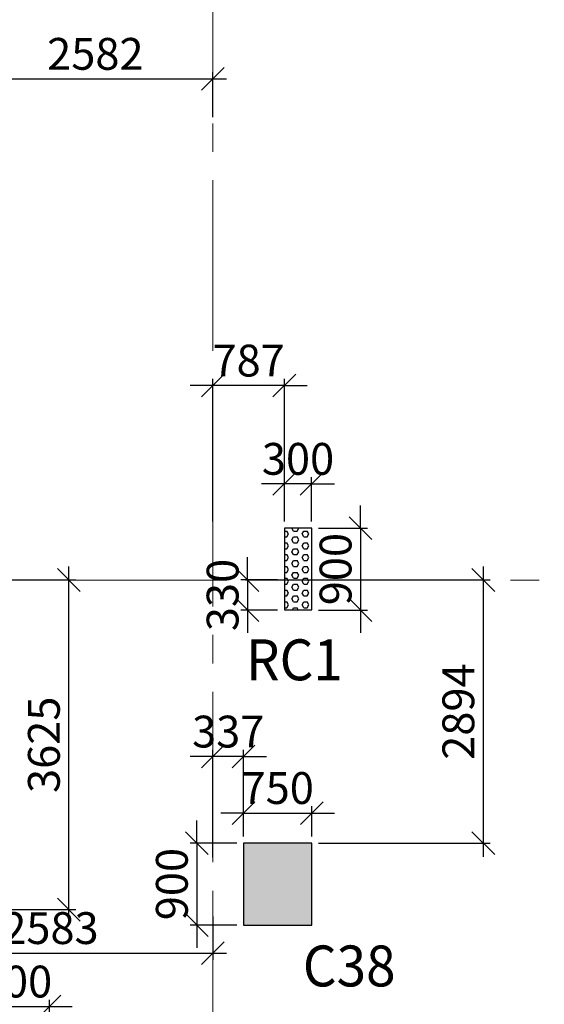
# Model space of a CAD drawing. Units: inches. Extents: x 255902 to 2278056, y -743430 to 569685.
# Drawn here: x 2010534 to 2016302, y 520590 to 531418 of the extents above; entities that cross this region are included whole.
import ezdxf

# ---------------------------------------------------------------- set-up
doc = ezdxf.new("R2010")
doc.units = ezdxf.units.IN
doc.header["$LTSCALE"] = 2500
doc.header["$MEASUREMENT"] = 0
doc.linetypes.add('CENTER2', pattern=[1.125, 0.75, -0.125, 0.125, -0.125])
doc.layers.get('Defpoints').update_dxf_attribs({"color": 164})
for name, color, linetype in [('COLDIM', 3, 'Continuous'), ('COLUMN NO', 1, 'Continuous'), ('TER. HATCH', 3, 'Continuous')]:
    doc.layers.add(name, color=color, linetype=linetype)
for name, color, linetype, lineweight in [('Grid', 6, 'CENTER2', 5), ('V.COL', 1, 'Continuous', 25), ('V.NEW HATCH', 33, 'Continuous', 30)]:
    doc.layers.add(name, color=color, linetype=linetype, lineweight=lineweight)
doc.styles.add('RD', font='romand.shx', dxfattribs={"height": 350})
doc.styles.add('RT', font='romant.shx', dxfattribs={"height": 400})
doc.dimstyles.new('MAHIDHAR', dxfattribs={"dimtxt": 350, "dimasz": 250, "dimexe": 75, "dimexo": 75, "dimgap": 100, "dimtad": 1, "dimdec": 0, "dimdsep": 46, "dimtxsty": 'RD', "dimblk1": 'OBLIQUE', "dimblk2": 'OBLIQUE', "dimsah": 1, "dimcen": 2.5, "dimdle": 150, "dimclrd": 3, "dimclre": 3, "dimclrt": 2, "dimadec": 0, "dimazin": 0, "dimtfac": 1, "dimtdec": 0, "dimtix": 1, "dimtmove": 0, "dimatfit": 3, "dimldrblk": 'OBLIQUE', "dimfxl": 0, "dimtolj": 1, "dimtzin": 0, "dimarcsym": 0})

# ---------------------------------------------------------------- blocks, each defined once
blk = doc.blocks.new('_OBLIQUE')
at = {"color": 0, "linetype": 'ByBlock'}
blk.add_line((-0.5, -0.5), (0.5, 0.5), dxfattribs=at)
blk = doc.blocks.new('*D2205')
at = {"layer": 'COLDIM', "color": 3, "linetype": 'Continuous', "lineweight": -2}
for p, q in [((2009861, 520374), (2009861, 520640)), ((2009861, 520565), (2009611, 520565)), ((2009861, 520565), (2010861, 520565)), ((2010861, 520565), (2011111, 520565))]:
    blk.add_line(p, q, dxfattribs=at)
at = {"layer": 'COLDIM', "color": 3, "lineweight": -2}
blk.add_line((2010861, 520374), (2010861, 520640), dxfattribs=at)
at = {"layer": 'Defpoints', "color": 0}
for p in [(2010861, 520565), (2009861, 520299, 18), (2010861, 520299, 18)]:
    blk.add_point(p, dxfattribs=at)
at = {"layer": 'COLDIM', "color": 3, "lineweight": -2, "xscale": 250, "yscale": 250, "zscale": 250}
blk.add_blockref('_OBLIQUE', (2009861, 520565), dxfattribs=at)
at = {"layer": 'COLDIM', "color": 3, "lineweight": -2, "xscale": 250, "yscale": 250, "zscale": 250, "rotation": 180}
blk.add_blockref('_OBLIQUE', (2010861, 520565), dxfattribs=at)
at = {"layer": 'COLDIM', "color": 2, "insert": (2010361, 520840), "char_height": 350, "attachment_point": 5, "style": 'RD'}
blk.add_mtext('\\A1;1000', dxfattribs=at)
blk = doc.blocks.new('*D2212')
at = {"layer": 'COLDIM', "color": 3, "linetype": 'Continuous', "lineweight": -2}
for p, q in [((2012996, 522437), (2012996, 522768)), ((2012996, 522693), (2012746, 522693)), ((2012996, 522693), (2013746, 522693)), ((2013746, 522693), (2013996, 522693))]:
    blk.add_line(p, q, dxfattribs=at)
at = {"layer": 'COLDIM', "color": 3, "lineweight": -2}
blk.add_line((2013746, 522437), (2013746, 522768), dxfattribs=at)
at = {"layer": 'Defpoints', "color": 0}
for p in [(2013746, 522693), (2012996, 522362, -13), (2013746, 522362, -13)]:
    blk.add_point(p, dxfattribs=at)
at = {"layer": 'COLDIM', "color": 3, "lineweight": -2, "xscale": 250, "yscale": 250, "zscale": 250}
blk.add_blockref('_OBLIQUE', (2012996, 522693), dxfattribs=at)
at = {"layer": 'COLDIM', "color": 3, "lineweight": -2, "xscale": 250, "yscale": 250, "zscale": 250, "rotation": 180}
blk.add_blockref('_OBLIQUE', (2013746, 522693), dxfattribs=at)
at = {"layer": 'COLDIM', "color": 2, "insert": (2013371, 522968), "char_height": 350, "attachment_point": 5, "style": 'RD'}
blk.add_mtext('\\A1;750', dxfattribs=at)
blk = doc.blocks.new('*D2213')
at = {"layer": 'COLDIM', "color": 3, "linetype": 'Continuous', "lineweight": -2}
for p, q in [((2012482, 522362), (2012482, 522612)), ((2012921, 522362), (2012407, 522362)), ((2012482, 522362), (2012482, 521462)), ((2012482, 521462), (2012482, 521212))]:
    blk.add_line(p, q, dxfattribs=at)
at = {"layer": 'COLDIM', "color": 3, "lineweight": -2}
blk.add_line((2012921, 521462), (2012407, 521462), dxfattribs=at)
at = {"layer": 'Defpoints', "color": 0}
for p in [(2012996, 522362, -13), (2012482, 521462), (2012996, 521462, -13)]:
    blk.add_point(p, dxfattribs=at)
at = {"layer": 'COLDIM', "color": 3, "lineweight": -2, "xscale": 250, "yscale": 250, "zscale": 250}
for p, rotation in [((2012482, 522362), 270), ((2012482, 521462), 90)]:
    blk.add_blockref('_OBLIQUE', p, dxfattribs=dict(at, rotation=rotation))
at = {"layer": 'COLDIM', "color": 2, "insert": (2012207, 521912), "char_height": 350, "attachment_point": 5, "rotation": 90, "style": 'RD'}
blk.add_mtext('\\A1;900', dxfattribs=at)
blk = doc.blocks.new('*D2099')
at = {"layer": 'COLDIM', "color": 3, "lineweight": -2}
blk.add_line((2013444, 525901), (2013444, 526388), dxfattribs=at)
at = {"layer": 'COLDIM', "color": 3, "linetype": 'Continuous', "lineweight": -2}
for p, q in [((2013744, 525901), (2013744, 526388)), ((2013444, 526313), (2013194, 526313)), ((2013744, 526313), (2013444, 526313)), ((2013744, 526313), (2013994, 526313))]:
    blk.add_line(p, q, dxfattribs=at)
at = {"layer": 'Defpoints', "color": 0}
for p in [(2013444, 526313), (2013444, 525826, 26), (2013744, 525826, 26)]:
    blk.add_point(p, dxfattribs=at)
at = {"layer": 'COLDIM', "color": 3, "lineweight": -2, "xscale": 250, "yscale": 250, "zscale": 250}
blk.add_blockref('_OBLIQUE', (2013444, 526313), dxfattribs=at)
at = {"layer": 'COLDIM', "color": 3, "lineweight": -2, "xscale": 250, "yscale": 250, "zscale": 250, "rotation": 180}
blk.add_blockref('_OBLIQUE', (2013744, 526313), dxfattribs=at)
at = {"layer": 'COLDIM', "color": 2, "insert": (2013594, 526588), "char_height": 350, "attachment_point": 5, "style": 'RD'}
blk.add_mtext('\\A1;300', dxfattribs=at)
blk = doc.blocks.new('*D2100')
at = {"layer": 'COLDIM', "color": 3, "linetype": 'Continuous', "lineweight": -2}
for p, q in [((2014282, 525826), (2014282, 526076)), ((2013819, 525826), (2014357, 525826)), ((2014282, 525826), (2014282, 524926)), ((2014282, 524926), (2014282, 524676))]:
    blk.add_line(p, q, dxfattribs=at)
at = {"layer": 'COLDIM', "color": 3, "lineweight": -2}
blk.add_line((2013819, 524926), (2014357, 524926), dxfattribs=at)
at = {"layer": 'Defpoints', "color": 0}
for p in [(2013744, 525826, 26), (2013744, 524926, 26), (2014282, 524926)]:
    blk.add_point(p, dxfattribs=at)
at = {"layer": 'COLDIM', "color": 3, "lineweight": -2, "xscale": 250, "yscale": 250, "zscale": 250}
for p, rotation in [((2014282, 525826), 270), ((2014282, 524926), 90)]:
    blk.add_blockref('_OBLIQUE', p, dxfattribs=dict(at, rotation=rotation))
at = {"layer": 'COLDIM', "color": 2, "insert": (2014007, 525376), "char_height": 350, "attachment_point": 5, "rotation": 90, "style": 'RD'}
blk.add_mtext('\\A1;900', dxfattribs=at)
blk = doc.blocks.new('*D2101')
at = {"layer": 'COLDIM', "color": 3, "linetype": 'Continuous', "lineweight": -2}
for p, q in [((2013040, 525256), (2013040, 525506)), ((2013369, 525256), (2012965, 525256)), ((2013040, 525256), (2013040, 524926)), ((2013040, 524926), (2013040, 524676))]:
    blk.add_line(p, q, dxfattribs=at)
at = {"layer": 'COLDIM', "color": 3, "lineweight": -2}
blk.add_line((2013369, 524926), (2012965, 524926), dxfattribs=at)
at = {"layer": 'Defpoints', "color": 0}
for p in [(2013444, 525256, 26), (2013040, 524926), (2013444, 524926, 26)]:
    blk.add_point(p, dxfattribs=at)
at = {"layer": 'COLDIM', "color": 3, "lineweight": -2, "xscale": 250, "yscale": 250, "zscale": 250}
for p, rotation in [((2013040, 525256), 270), ((2013040, 524926), 90)]:
    blk.add_blockref('_OBLIQUE', p, dxfattribs=dict(at, rotation=rotation))
at = {"layer": 'COLDIM', "color": 2, "insert": (2012765, 525091), "char_height": 350, "attachment_point": 5, "rotation": 90, "style": 'RD'}
blk.add_mtext('\\A1;330', dxfattribs=at)
blk = doc.blocks.new('*D2102')
at = {"layer": 'COLDIM', "color": 3, "lineweight": -2}
blk.add_line((2012658, 525901), (2012658, 527469), dxfattribs=at)
at = {"layer": 'COLDIM', "color": 3, "linetype": 'Continuous', "lineweight": -2}
for p, q in [((2013444, 525901), (2013444, 527469)), ((2012658, 527394), (2012408, 527394)), ((2013444, 527394), (2012658, 527394)), ((2013444, 527394), (2013694, 527394))]:
    blk.add_line(p, q, dxfattribs=at)
at = {"layer": 'Defpoints', "color": 0}
for p in [(2012658, 527394), (2012658, 525826, 9), (2013444, 525826, 26)]:
    blk.add_point(p, dxfattribs=at)
at = {"layer": 'COLDIM', "color": 3, "lineweight": -2, "xscale": 250, "yscale": 250, "zscale": 250}
blk.add_blockref('_OBLIQUE', (2012658, 527394), dxfattribs=at)
at = {"layer": 'COLDIM', "color": 3, "lineweight": -2, "xscale": 250, "yscale": 250, "zscale": 250, "rotation": 180}
blk.add_blockref('_OBLIQUE', (2013444, 527394), dxfattribs=at)
at = {"layer": 'COLDIM', "color": 2, "insert": (2013051, 527669), "char_height": 350, "attachment_point": 5, "style": 'RD'}
blk.add_mtext('\\A1;787', dxfattribs=at)
blk = doc.blocks.new('*D2111')
at = {"layer": 'COLDIM', "color": 3, "linetype": 'Continuous', "lineweight": -2}
for p, q in [((2012658, 523314), (2012408, 523314)), ((2012996, 523314), (2012658, 523314)), ((2012996, 522437), (2012996, 523389)), ((2012996, 523314), (2013246, 523314))]:
    blk.add_line(p, q, dxfattribs=at)
at = {"layer": 'COLDIM', "color": 3, "lineweight": -2}
blk.add_line((2012658, 522203), (2012658, 523389), dxfattribs=at)
at = {"layer": 'Defpoints', "color": 0}
for p in [(2012658, 523314), (2012996, 522362, -72), (2012658, 522128, 9)]:
    blk.add_point(p, dxfattribs=at)
at = {"layer": 'COLDIM', "color": 3, "lineweight": -2, "xscale": 250, "yscale": 250, "zscale": 250}
blk.add_blockref('_OBLIQUE', (2012658, 523314), dxfattribs=at)
at = {"layer": 'COLDIM', "color": 3, "lineweight": -2, "xscale": 250, "yscale": 250, "zscale": 250, "rotation": 180}
blk.add_blockref('_OBLIQUE', (2012996, 523314), dxfattribs=at)
at = {"layer": 'COLDIM', "color": 2, "insert": (2012827, 523589), "char_height": 350, "attachment_point": 5, "style": 'RD'}
blk.add_mtext('\\A1;337', dxfattribs=at)
blk = doc.blocks.new('*D2112')
at = {"layer": 'COLDIM', "color": 3, "linetype": 'Continuous', "lineweight": -2}
for p, q in [((2015632, 522212), (2015632, 525406)), ((2013821, 522362), (2015707, 522362))]:
    blk.add_line(p, q, dxfattribs=at)
at = {"layer": 'COLDIM', "color": 3, "lineweight": -2}
blk.add_line((2013015, 525256), (2015707, 525256), dxfattribs=at)
at = {"layer": 'Defpoints', "color": 0}
for p in [(2012940, 525256), (2015632, 525256), (2013746, 522362, -59)]:
    blk.add_point(p, dxfattribs=at)
at = {"layer": 'COLDIM', "color": 3, "lineweight": -2, "xscale": 250, "yscale": 250, "zscale": 250}
for p, rotation in [((2015632, 525256), 90), ((2015632, 522362), 270)]:
    blk.add_blockref('_OBLIQUE', p, dxfattribs=dict(at, rotation=rotation))
at = {"layer": 'COLDIM', "color": 2, "insert": (2015357, 523809), "char_height": 350, "attachment_point": 5, "rotation": 90, "style": 'RD'}
blk.add_mtext('\\A1;2894', dxfattribs=at)
blk = doc.blocks.new('*D2295')
at = {"layer": 'COLDIM', "color": 3, "linetype": 'Continuous', "lineweight": -2}
for p, q in [((2010075, 521556), (2010075, 521078)), ((2009925, 521153), (2012809, 521153))]:
    blk.add_line(p, q, dxfattribs=at)
at = {"layer": 'COLDIM', "color": 3, "lineweight": -2}
blk.add_line((2012659, 521557), (2012659, 521078), dxfattribs=at)
at = {"layer": 'Defpoints', "color": 0}
for p in [(2010075, 521631, -41), (2012659, 521632, 9), (2012659, 521153)]:
    blk.add_point(p, dxfattribs=at)
at = {"layer": 'COLDIM', "color": 3, "lineweight": -2, "xscale": 250, "yscale": 250, "zscale": 250, "rotation": 180}
blk.add_blockref('_OBLIQUE', (2010075, 521153), dxfattribs=at)
at = {"layer": 'COLDIM', "color": 3, "lineweight": -2, "xscale": 250, "yscale": 250, "zscale": 250}
blk.add_blockref('_OBLIQUE', (2012659, 521153), dxfattribs=at)
at = {"layer": 'COLDIM', "color": 2, "insert": (2010872, 521428), "char_height": 350, "attachment_point": 5, "style": 'RD'}
blk.add_mtext('\\A1;2583', dxfattribs=at)
blk = doc.blocks.new('*D2296')
at = {"layer": 'COLDIM', "color": 3, "linetype": 'Continuous', "lineweight": -2}
for p, q in [((2011075, 521481), (2011075, 525406)), ((2010150, 521631), (2011150, 521631))]:
    blk.add_line(p, q, dxfattribs=at)
at = {"layer": 'COLDIM', "color": 3, "lineweight": -2}
blk.add_line((2010150, 525256), (2011150, 525256), dxfattribs=at)
at = {"layer": 'Defpoints', "color": 0}
for p in [(2010075, 525256, -59), (2011075, 525256), (2010075, 521631, -41)]:
    blk.add_point(p, dxfattribs=at)
at = {"layer": 'COLDIM', "color": 3, "lineweight": -2, "xscale": 250, "yscale": 250, "zscale": 250}
for p, rotation in [((2011075, 525256), 90), ((2011075, 521631), 270)]:
    blk.add_blockref('_OBLIQUE', p, dxfattribs=dict(at, rotation=rotation))
at = {"layer": 'COLDIM', "color": 2, "insert": (2010800, 523444), "char_height": 350, "attachment_point": 5, "rotation": 90, "style": 'RD'}
blk.add_mtext('\\A1;3625', dxfattribs=at)
blk = doc.blocks.new('*D2428')
at = {"layer": 'COLDIM', "color": 3, "linetype": 'Continuous', "lineweight": -2}
for p, q in [((2010075, 530346), (2010075, 530842)), ((2009925, 530767), (2012807, 530767))]:
    blk.add_line(p, q, dxfattribs=at)
at = {"layer": 'COLDIM', "color": 3, "lineweight": -2}
blk.add_line((2012657, 530346), (2012657, 530842), dxfattribs=at)
at = {"layer": 'Defpoints', "color": 0}
for p in [(2012657, 530767), (2010075, 530271, -72), (2012657, 530271, 9)]:
    blk.add_point(p, dxfattribs=at)
at = {"layer": 'COLDIM', "color": 3, "lineweight": -2, "xscale": 250, "yscale": 250, "zscale": 250, "rotation": 180}
blk.add_blockref('_OBLIQUE', (2010075, 530767), dxfattribs=at)
at = {"layer": 'COLDIM', "color": 3, "lineweight": -2, "xscale": 250, "yscale": 250, "zscale": 250}
blk.add_blockref('_OBLIQUE', (2012657, 530767), dxfattribs=at)
at = {"layer": 'COLDIM', "color": 2, "insert": (2011366, 531042), "char_height": 350, "attachment_point": 5, "style": 'RD'}
blk.add_mtext('\\A1;2582', dxfattribs=at)

msp = doc.modelspace()

# ---------------------------------------------------------------- hatches: boundary and pattern name
at = {"layer": 'TER. HATCH', "linetype": 'Continuous', "lineweight": -3}
h = msp.add_hatch(dxfattribs=at)
h.set_pattern_fill('HEX', color=3, scale=300, style=0)
h.set_pattern_definition([(0, (356308.456, 293981.26), (0, 64.9519053), [37.5, -75]), (120, (356308.456, 293981.26), (-56.25, -32.4759526), [37.5, -75]), (60, (356345.956, 293981.26), (-56.25, 32.4759527), [37.5, -75])])
h.paths.add_polyline_path([(2013444.5, 524926.1), (2013744.5, 524926.1), (2013744.5, 525826.1), (2013444.5, 525826.1)])
at = {"layer": 'V.NEW HATCH'}
msp.add_hatch(color=33, dxfattribs=at).paths.add_polyline_path([(2012995.9, 521461.9), (2013745.9, 521461.9), (2013745.9, 522361.9), (2012995.9, 522361.9)])

# ---------------------------------------------------------------- linework, layer by layer
at = {"layer": 'Grid', "lineweight": 0}
for p, q in [((2012662.2, 502464, 17.4), (2012651.8, 557375.9, 17.4)), ((1968744.5, 525255.9, -49.8), (2092290.2, 525255.9, -49.8))]:
    msp.add_line(p, q, dxfattribs=at)
at = {"layer": 'V.COL', "color": 1}
for points, elevation in [([(2013444.5, 524926.1), (2013744.5, 524926.1), (2013744.5, 525826.1), (2013444.5, 525826.1)], 34.9), ([(2012995.9, 521461.9), (2013745.9, 521461.9), (2013745.9, 522361.9), (2012995.9, 522361.9)], -63.1)]:
    msp.add_lwpolyline(points, close=True, dxfattribs=dict(at, elevation=elevation))

# ---------------------------------------------------------------- texts
at = {"layer": 'COLUMN NO', "color": 1, "style": 'RT', "width": 0.95}
for s, p in [('RC1', (2013021.5, 524153.1, -117.1)), ('C38', (2013647, 520786.4, -49.8))]:
    msp.add_text(s, height=450, rotation=360, dxfattribs=at).set_placement(p)

# ---------------------------------------------------------------- dimensions: what is measured, and where the dimension line sits
at = {"layer": 'COLDIM', "color": 3}
for base, p1, p2, picture, middle in [((2012656.9, 530767.5, 8.7), (2010075.3, 530271, -63.1), (2012656.9, 530271.5, 17.4), '*D2428', (2011366.1, 531042.5, 8.7)), ((2012657.7, 527394.3, 8.7), (2013444.5, 525826.1, 34.9), (2012657.7, 525826, 17.4), '*D2102', (2013051.1, 527669.3, 8.7)), ((2013444.5, 526312.6, 8.7), (2013744.5, 525826.1, 34.9), (2013444.5, 525826.1, 34.9), '*D2099', (2013594.5, 526587.6, 8.7)), ((2012658.4478, 523313.9716, 8.6827), (2012995.9245, 522361.8938, -63.1253), (2012658.4478, 522127.7699, 17.3654), '*D2111', (2012827.1862, 523588.9716, 8.6827)), ((2013745.9, 522693.4, -49.8), (2012995.9, 522361.9, -63.1), (2013745.9, 522361.9, -63.1), '*D2212', (2013370.9, 522968.4, -49.8)), ((2010861.2, 520565.5, -49.8), (2009861.2, 520299.4, -32.3), (2010861.2, 520299.4, -32.3), '*D2205', (2010361.2, 520840.5, -49.8))]:
    dim = msp.add_linear_dim(base=base, p1=p1, p2=p2, dimstyle='MAHIDHAR', override={"dimfxl": 1.5}, dxfattribs=at)
    dim.commit()
    dim.dimension.update_dxf_attribs({"geometry": picture, "text_midpoint": middle})
for base, p1, p2, picture, middle in [((2014282, 524926.1, 8.7), (2013744.5, 525826.1, 34.9), (2013744.5, 524926.1, 34.9), '*D2100', (2014007, 525376.1, 8.7)), ((2013040.3, 524926.1, 8.7), (2013444.5, 525255.9, 34.9), (2013444.5, 524926.1, 34.9), '*D2101', (2012765.3, 525091, 8.7)), ((2011074.6, 525255.9, 8.7), (2010075.3, 521631.2, -32.3), (2010075.3, 525255.9, -49.8), '*D2296', (2010799.6, 523443.6, 8.7)), ((2015632.4, 525255.9, 8.7), (2013745.9, 522361.9, -49.8), (2012940.3, 525255.9, 8.7), '*D2112', (2015357.4, 523808.9, 8.7)), ((2012482, 521461.9, -49.8), (2012995.9, 522361.9, -63.1), (2012995.9, 521461.9, -63.1), '*D2213', (2012207, 521911.9, -49.8))]:
    dim = msp.add_linear_dim(base=base, p1=p1, p2=p2, angle=90, dimstyle='MAHIDHAR', override={"dimfxl": 1.5}, dxfattribs=at)
    dim.commit()
    dim.dimension.update_dxf_attribs({"geometry": picture, "text_midpoint": middle})
dim = msp.add_linear_dim(base=(2012658.5, 521153.3, 8.7), p1=(2010075.3, 521631.2, -32.3), p2=(2012658.5, 521631.7, 17.4), dimstyle='MAHIDHAR', override={"dimfxl": 1.5}, dxfattribs=at)
dim.commit()
dim.dimension.update_dxf_attribs({"geometry": '*D2295', "text_midpoint": (2010872.1, 521153.3, 8.7), "dimtype": 160})

doc.saveas('drawing.dxf')
